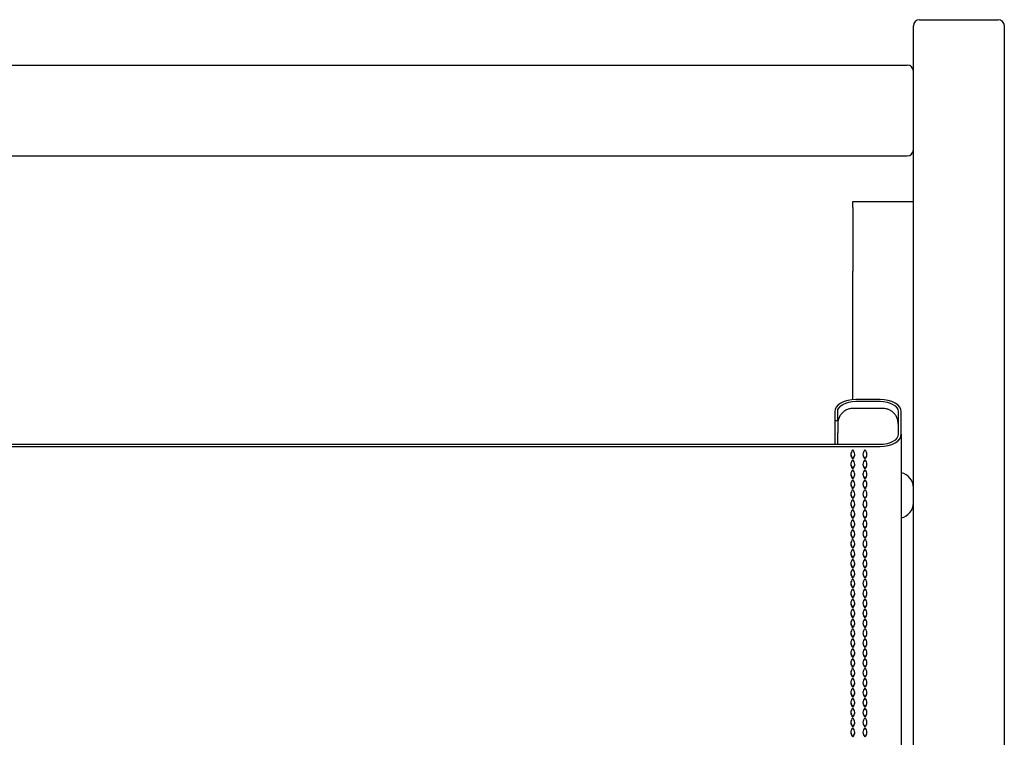
# Model space of a CAD drawing. Units: inches. Extents: x 12 to 206, y 7 to 154.
# Drawn here: x 76 to 89, y 145 to 154 of the extents above; entities that cross this region are included whole.
import ezdxf

# ---------------------------------------------------------------- set-up
doc = ezdxf.new("R2010")
doc.units = ezdxf.units.IN
doc.header["$LTSCALE"] = 15
doc.header["$MEASUREMENT"] = 0

msp = doc.modelspace()

# ---------------------------------------------------------------- linework, layer by layer
at = {"color": 7, "linetype": 'Continuous', "lineweight": 25}
for p, q in [((87.743, 79.431), (87.743, 154.077)), ((87.822, 154.156), (88.846, 154.156)), ((88.924, 154.077), (88.924, 79.431)), ((64.594, 153.565), (87.664, 153.565)), ((87.664, 152.384), (64.594, 152.384)), ((86.956, 151.793), (87.743, 151.793)), ((86.956, 151.715), (86.956, 151.793)), ((86.956, 151.715), (86.956, 150.888)), ((86.956, 150.612), (86.956, 150.888)), ((86.956, 149.218), (86.956, 150.612)), ((87.31, 149.22), (86.995, 149.22)), ((86.995, 149.197), (87.31, 149.197)), ((87.342, 149.104), (86.963, 149.104)), ((86.72, 149.062), (86.72, 148.949)), ((86.72, 148.949), (86.759, 148.949)), ((86.72, 148.949), (86.72, 148.633)), ((86.759, 148.949), (86.759, 149.062)), ((86.759, 148.949), (86.759, 148.787)), ((87.546, 149.062), (87.546, 148.768)), ((87.586, 148.768), (87.586, 149.062)), ((86.759, 148.633), (86.759, 148.787)), ((87.586, 148.768), (87.586, 125.354)), ((87.31, 148.633), (64.948, 148.633)), ((64.948, 148.61), (87.31, 148.61)), ((86.956, 148.451), (86.956, 148.449)), ((87.113, 148.451), (87.113, 148.449)), ((86.956, 148.322), (86.956, 148.32)), ((87.113, 148.322), (87.113, 148.32)), ((86.956, 148.193), (86.956, 148.191)), ((87.113, 148.193), (87.113, 148.191)), ((86.956, 148.064), (86.956, 148.062)), ((87.113, 148.064), (87.113, 148.062)), ((86.956, 147.935), (86.956, 147.933)), ((87.113, 147.935), (87.113, 147.933)), ((86.956, 147.806), (86.956, 147.804)), ((87.113, 147.806), (87.113, 147.804)), ((86.956, 147.677), (86.956, 147.675)), ((87.113, 147.677), (87.113, 147.675)), ((86.956, 147.548), (86.956, 147.546)), ((87.113, 147.548), (87.113, 147.546)), ((86.956, 147.419), (86.956, 147.417)), ((87.113, 147.419), (87.113, 147.417)), ((86.956, 147.29), (86.956, 147.288)), ((87.113, 147.29), (87.113, 147.288)), ((86.956, 147.161), (86.956, 147.159)), ((87.113, 147.161), (87.113, 147.159)), ((86.956, 147.032), (86.956, 147.03)), ((87.113, 147.032), (87.113, 147.03)), ((86.956, 146.903), (86.956, 146.901)), ((87.113, 146.903), (87.113, 146.901)), ((86.956, 146.774), (86.956, 146.772)), ((87.113, 146.774), (87.113, 146.772)), ((86.956, 146.645), (86.956, 146.643)), ((87.113, 146.645), (87.113, 146.643)), ((86.956, 146.516), (86.956, 146.514)), ((87.113, 146.516), (87.113, 146.514)), ((86.956, 146.387), (86.956, 146.385)), ((87.113, 146.387), (87.113, 146.385)), ((86.956, 146.258), (86.956, 146.256)), ((87.113, 146.258), (87.113, 146.256)), ((86.956, 146.129), (86.956, 146.127)), ((87.113, 146.129), (87.113, 146.127)), ((86.956, 146), (86.956, 145.998)), ((87.113, 146), (87.113, 145.998)), ((86.956, 145.871), (86.956, 145.869)), ((87.113, 145.871), (87.113, 145.869)), ((86.956, 145.742), (86.956, 145.74)), ((87.113, 145.742), (87.113, 145.74)), ((86.956, 145.613), (86.956, 145.611)), ((87.113, 145.613), (87.113, 145.611)), ((86.956, 145.484), (86.956, 145.482)), ((87.113, 145.484), (87.113, 145.482)), ((86.956, 145.355), (86.956, 145.353)), ((87.113, 145.355), (87.113, 145.353)), ((86.956, 145.226), (86.956, 145.224)), ((87.113, 145.226), (87.113, 145.224)), ((86.956, 145.097), (86.956, 145.095)), ((87.113, 145.097), (87.113, 145.095)), ((86.956, 144.968), (86.956, 144.966)), ((87.113, 144.968), (87.113, 144.966)), ((86.956, 144.839), (86.956, 144.837)), ((87.113, 144.839), (87.113, 144.837))]:
    msp.add_line(p, q, dxfattribs=at)
at = {"color": 7, "linetype": 'Continuous', "lineweight": 25, "flags": 128}
for points in [[(86.995, 149.22), (86.941, 149.217), (86.89, 149.208), (86.842, 149.193), (86.8, 149.173), (86.766, 149.149), (86.741, 149.122), (86.725, 149.092), (86.72, 149.062)], [(86.759, 149.062), (86.763, 149.088), (86.777, 149.113), (86.799, 149.137), (86.828, 149.157), (86.864, 149.174), (86.905, 149.187), (86.949, 149.194), (86.995, 149.197)], [(87.586, 149.062), (87.58, 149.092), (87.565, 149.122), (87.539, 149.149), (87.505, 149.173), (87.463, 149.193), (87.416, 149.208), (87.364, 149.217), (87.31, 149.22)], [(87.31, 149.197), (87.356, 149.194), (87.401, 149.187), (87.441, 149.174), (87.477, 149.157), (87.507, 149.137), (87.528, 149.113), (87.542, 149.088), (87.546, 149.062)], [(87.546, 148.768), (87.542, 148.742), (87.528, 148.716), (87.507, 148.693), (87.477, 148.672), (87.441, 148.655), (87.401, 148.643), (87.356, 148.635), (87.31, 148.633)], [(87.31, 148.61), (87.364, 148.613), (87.416, 148.622), (87.463, 148.637), (87.505, 148.656), (87.539, 148.68), (87.565, 148.708), (87.58, 148.737), (87.586, 148.768)]]:
    msp.add_lwpolyline(points, dxfattribs=at)
at = {"color": 7, "linetype": 'Continuous', "lineweight": 25}
for centre, radius, start, end in [((87.822, 154.077), 0.0787, 90, 180), ((88.846, 154.077), 0.0787, 0, 90), ((87.664, 153.486), 0.0787, 0, 90), ((87.664, 152.463), 0.0787, 270, 0), ((87.007, 148.506), 0.0772, 131.7079, 228.2921), ((86.904, 148.506), 0.0772, 311.7079, 48.2921), ((87.165, 148.506), 0.0772, 131.7079, 228.2921), ((87.062, 148.506), 0.0772, 311.7079, 48.2921), ((87.01, 148.51), 0.0799, 181.0126, 227.6911), ((87.007, 148.377), 0.0772, 131.7079, 228.2921), ((86.902, 148.51), 0.0799, 312.3089, 358.9874), ((86.904, 148.377), 0.0772, 311.7079, 48.2921), ((87.167, 148.51), 0.0799, 181.0126, 227.6911), ((87.165, 148.377), 0.0772, 131.7079, 228.2921), ((87.06, 148.51), 0.0799, 312.3089, 358.9874), ((87.062, 148.377), 0.0772, 311.7079, 48.2921), ((87.01, 148.381), 0.0799, 181.0126, 227.6911), ((87.007, 148.248), 0.0772, 131.7079, 228.2921), ((86.902, 148.381), 0.0799, 312.3089, 358.9874), ((86.904, 148.248), 0.0772, 311.7079, 48.2921), ((87.167, 148.381), 0.0799, 181.0126, 227.6911), ((87.165, 148.248), 0.0772, 131.7079, 228.2921), ((87.06, 148.381), 0.0799, 312.3089, 358.9874), ((87.062, 148.248), 0.0772, 311.7079, 48.2921), ((87.01, 148.252), 0.0799, 181.0126, 227.6911), ((87.007, 148.119), 0.0772, 131.7079, 228.2921), ((86.902, 148.252), 0.0799, 312.3089, 358.9874), ((86.904, 148.119), 0.0772, 311.7079, 48.2921), ((87.167, 148.252), 0.0799, 181.0126, 227.6911), ((87.165, 148.119), 0.0772, 131.7079, 228.2921), ((87.06, 148.252), 0.0799, 312.3089, 358.9874), ((87.062, 148.119), 0.0772, 311.7079, 48.2921), ((87.546, 148.073), 0.197, 0, 78.463), ((87.01, 148.123), 0.0799, 181.0126, 227.6911), ((87.007, 147.99), 0.0772, 131.7079, 228.2921), ((86.902, 148.123), 0.0799, 312.3089, 358.9874), ((86.904, 147.99), 0.0772, 311.7079, 48.2921), ((87.167, 148.123), 0.0799, 181.0126, 227.6911), ((87.165, 147.99), 0.0772, 131.7079, 228.2921), ((87.06, 148.123), 0.0799, 312.3089, 358.9874), ((87.062, 147.99), 0.0772, 311.7079, 48.2921), ((87.01, 147.994), 0.0799, 181.0126, 227.6911), ((87.007, 147.861), 0.0772, 131.7079, 228.2921), ((86.902, 147.994), 0.0799, 312.3089, 358.9874), ((86.904, 147.861), 0.0772, 311.7079, 48.2921), ((87.167, 147.994), 0.0799, 181.0126, 227.6911), ((87.165, 147.861), 0.0772, 131.7079, 228.2921), ((87.06, 147.994), 0.0799, 312.3089, 358.9874), ((87.062, 147.861), 0.0772, 311.7079, 48.2921), ((87.01, 147.865), 0.0799, 181.0126, 227.6911), ((87.007, 147.732), 0.0772, 131.7079, 228.2921), ((86.902, 147.865), 0.0799, 312.3089, 358.9874), ((86.904, 147.732), 0.0772, 311.7079, 48.2921), ((87.167, 147.865), 0.0799, 181.0126, 227.6911), ((87.165, 147.732), 0.0772, 131.7079, 228.2921), ((87.06, 147.865), 0.0799, 312.3089, 358.9874), ((87.062, 147.732), 0.0772, 311.7079, 48.2921), ((87.546, 147.876), 0.197, 281.537, 0), ((87.01, 147.736), 0.0799, 181.0126, 227.6911), ((87.007, 147.603), 0.0772, 131.7079, 228.2921), ((86.902, 147.736), 0.0799, 312.3089, 358.9874), ((86.904, 147.603), 0.0772, 311.7079, 48.2921), ((87.167, 147.736), 0.0799, 181.0126, 227.6911), ((87.165, 147.603), 0.0772, 131.7079, 228.2921), ((87.06, 147.736), 0.0799, 312.3089, 358.9874), ((87.062, 147.603), 0.0772, 311.7079, 48.2921), ((87.01, 147.607), 0.0799, 181.0126, 227.6911), ((87.007, 147.474), 0.0772, 131.7079, 228.2921), ((86.902, 147.607), 0.0799, 312.3089, 358.9874), ((86.904, 147.474), 0.0772, 311.7079, 48.2921), ((87.167, 147.607), 0.0799, 181.0126, 227.6911), ((87.165, 147.474), 0.0772, 131.7079, 228.2921), ((87.06, 147.607), 0.0799, 312.3089, 358.9874), ((87.062, 147.474), 0.0772, 311.7079, 48.2921), ((87.01, 147.478), 0.0799, 181.0126, 227.6911), ((87.007, 147.345), 0.0772, 131.7079, 228.2921), ((86.902, 147.478), 0.0799, 312.3089, 358.9874), ((86.904, 147.345), 0.0772, 311.7079, 48.2921), ((87.167, 147.478), 0.0799, 181.0126, 227.6911), ((87.165, 147.345), 0.0772, 131.7079, 228.2921), ((87.06, 147.478), 0.0799, 312.3089, 358.9874), ((87.062, 147.345), 0.0772, 311.7079, 48.2921), ((87.01, 147.349), 0.0799, 181.0126, 227.6911), ((87.007, 147.216), 0.0772, 131.7079, 228.2921), ((86.902, 147.349), 0.0799, 312.3089, 358.9874), ((86.904, 147.216), 0.0772, 311.7079, 48.2921), ((87.167, 147.349), 0.0799, 181.0126, 227.6911), ((87.165, 147.216), 0.0772, 131.7079, 228.2921), ((87.06, 147.349), 0.0799, 312.3089, 358.9874), ((87.062, 147.216), 0.0772, 311.7079, 48.2921), ((87.01, 147.22), 0.0799, 181.0126, 227.6911), ((86.902, 147.22), 0.0799, 312.3089, 358.9874), ((87.167, 147.22), 0.0799, 181.0126, 227.6911), ((87.06, 147.22), 0.0799, 312.3089, 358.9874), ((87.007, 147.087), 0.0772, 131.7079, 228.2921), ((87.01, 147.091), 0.0799, 181.0126, 227.6911), ((86.904, 147.087), 0.0772, 311.7079, 48.2921), ((86.902, 147.091), 0.0799, 312.3089, 358.9874), ((87.165, 147.087), 0.0772, 131.7079, 228.2921), ((87.167, 147.091), 0.0799, 181.0126, 227.6911), ((87.062, 147.087), 0.0772, 311.7079, 48.2921), ((87.06, 147.091), 0.0799, 312.3089, 358.9874), ((87.007, 146.958), 0.0772, 131.7079, 228.2921), ((87.01, 146.962), 0.0799, 181.0126, 227.6911), ((86.904, 146.958), 0.0772, 311.7079, 48.2921), ((86.902, 146.962), 0.0799, 312.3089, 358.9874), ((87.165, 146.958), 0.0772, 131.7079, 228.2921), ((87.167, 146.962), 0.0799, 181.0126, 227.6911), ((87.062, 146.958), 0.0772, 311.7079, 48.2921), ((87.06, 146.962), 0.0799, 312.3089, 358.9874), ((87.007, 146.829), 0.0772, 131.7079, 228.2921), ((87.01, 146.833), 0.0799, 181.0126, 227.6911), ((86.904, 146.829), 0.0772, 311.7079, 48.2921), ((86.902, 146.833), 0.0799, 312.3089, 358.9874), ((87.165, 146.829), 0.0772, 131.7079, 228.2921), ((87.167, 146.833), 0.0799, 181.0126, 227.6911), ((87.062, 146.829), 0.0772, 311.7079, 48.2921), ((87.06, 146.833), 0.0799, 312.3089, 358.9874), ((87.007, 146.7), 0.0772, 131.7079, 228.2921), ((87.01, 146.704), 0.0799, 181.0126, 227.6911), ((86.904, 146.7), 0.0772, 311.7079, 48.2921), ((86.902, 146.704), 0.0799, 312.3089, 358.9874), ((87.165, 146.7), 0.0772, 131.7079, 228.2921), ((87.167, 146.704), 0.0799, 181.0126, 227.6911), ((87.062, 146.7), 0.0772, 311.7079, 48.2921), ((87.06, 146.704), 0.0799, 312.3089, 358.9874), ((87.007, 146.571), 0.0772, 131.7079, 228.2921), ((87.01, 146.575), 0.0799, 181.0126, 227.6911), ((86.904, 146.571), 0.0772, 311.7079, 48.2921), ((86.902, 146.575), 0.0799, 312.3089, 358.9874), ((87.165, 146.571), 0.0772, 131.7079, 228.2921), ((87.167, 146.575), 0.0799, 181.0126, 227.6911), ((87.062, 146.571), 0.0772, 311.7079, 48.2921), ((87.06, 146.575), 0.0799, 312.3089, 358.9874), ((87.007, 146.442), 0.0772, 131.7079, 228.2921), ((87.01, 146.446), 0.0799, 181.0126, 227.6911), ((86.904, 146.442), 0.0772, 311.7079, 48.2921), ((86.902, 146.446), 0.0799, 312.3089, 358.9874), ((87.165, 146.442), 0.0772, 131.7079, 228.2921), ((87.167, 146.446), 0.0799, 181.0126, 227.6911), ((87.062, 146.442), 0.0772, 311.7079, 48.2921), ((87.06, 146.446), 0.0799, 312.3089, 358.9874), ((87.007, 146.313), 0.0772, 131.7079, 228.2921), ((87.01, 146.317), 0.0799, 181.0126, 227.6911), ((86.904, 146.313), 0.0772, 311.7079, 48.2921), ((86.902, 146.317), 0.0799, 312.3089, 358.9874), ((87.165, 146.313), 0.0772, 131.7079, 228.2921), ((87.167, 146.317), 0.0799, 181.0126, 227.6911), ((87.062, 146.313), 0.0772, 311.7079, 48.2921), ((87.06, 146.317), 0.0799, 312.3089, 358.9874), ((87.007, 146.184), 0.0772, 131.7079, 228.2921), ((87.01, 146.188), 0.0799, 181.0126, 227.6911), ((86.904, 146.184), 0.0772, 311.7079, 48.2921), ((86.902, 146.188), 0.0799, 312.3089, 358.9874), ((87.165, 146.184), 0.0772, 131.7079, 228.2921), ((87.167, 146.188), 0.0799, 181.0126, 227.6911), ((87.062, 146.184), 0.0772, 311.7079, 48.2921), ((87.06, 146.188), 0.0799, 312.3089, 358.9874), ((87.007, 146.055), 0.0772, 131.7079, 228.2921), ((87.01, 146.059), 0.0799, 181.0126, 227.6911), ((86.904, 146.055), 0.0772, 311.7079, 48.2921), ((86.902, 146.059), 0.0799, 312.3089, 358.9874), ((87.165, 146.055), 0.0772, 131.7079, 228.2921), ((87.167, 146.059), 0.0799, 181.0126, 227.6911), ((87.062, 146.055), 0.0772, 311.7079, 48.2921), ((87.06, 146.059), 0.0799, 312.3089, 358.9874), ((87.007, 145.926), 0.0772, 131.7079, 228.2921), ((87.01, 145.93), 0.0799, 181.0126, 227.6911), ((86.904, 145.926), 0.0772, 311.7079, 48.2921), ((86.902, 145.93), 0.0799, 312.3089, 358.9874), ((87.165, 145.926), 0.0772, 131.7079, 228.2921), ((87.167, 145.93), 0.0799, 181.0126, 227.6911), ((87.062, 145.926), 0.0772, 311.7079, 48.2921), ((87.06, 145.93), 0.0799, 312.3089, 358.9874), ((87.007, 145.797), 0.0772, 131.7079, 228.2921), ((87.01, 145.801), 0.0799, 181.0126, 227.6911), ((86.904, 145.797), 0.0772, 311.7079, 48.2921), ((86.902, 145.801), 0.0799, 312.3089, 358.9874), ((87.165, 145.797), 0.0772, 131.7079, 228.2921), ((87.167, 145.801), 0.0799, 181.0126, 227.6911), ((87.062, 145.797), 0.0772, 311.7079, 48.2921), ((87.06, 145.801), 0.0799, 312.3089, 358.9874), ((87.007, 145.668), 0.0772, 131.7079, 228.2921), ((87.01, 145.672), 0.0799, 181.0126, 227.6911), ((86.904, 145.668), 0.0772, 311.7079, 48.2921), ((86.902, 145.672), 0.0799, 312.3089, 358.9874), ((87.165, 145.668), 0.0772, 131.7079, 228.2921), ((87.167, 145.672), 0.0799, 181.0126, 227.6911), ((87.062, 145.668), 0.0772, 311.7079, 48.2921), ((87.06, 145.672), 0.0799, 312.3089, 358.9874), ((87.007, 145.539), 0.0772, 131.7079, 228.2921), ((87.01, 145.543), 0.0799, 181.0126, 227.6911), ((86.904, 145.539), 0.0772, 311.7079, 48.2921), ((86.902, 145.543), 0.0799, 312.3089, 358.9874), ((87.165, 145.539), 0.0772, 131.7079, 228.2921), ((87.167, 145.543), 0.0799, 181.0126, 227.6911), ((87.062, 145.539), 0.0772, 311.7079, 48.2921), ((87.06, 145.543), 0.0799, 312.3089, 358.9874), ((87.007, 145.41), 0.0772, 131.7079, 228.2921), ((87.01, 145.414), 0.0799, 181.0126, 227.6911), ((86.904, 145.41), 0.0772, 311.7079, 48.2921), ((86.902, 145.414), 0.0799, 312.3089, 358.9874), ((87.165, 145.41), 0.0772, 131.7079, 228.2921), ((87.167, 145.414), 0.0799, 181.0126, 227.6911), ((87.062, 145.41), 0.0772, 311.7079, 48.2921), ((87.06, 145.414), 0.0799, 312.3089, 358.9874), ((87.007, 145.281), 0.0772, 131.7079, 228.2921), ((87.01, 145.285), 0.0799, 181.0126, 227.6911), ((86.904, 145.281), 0.0772, 311.7079, 48.2921), ((86.902, 145.285), 0.0799, 312.3089, 358.9874), ((87.165, 145.281), 0.0772, 131.7079, 228.2921), ((87.167, 145.285), 0.0799, 181.0126, 227.6911), ((87.062, 145.281), 0.0772, 311.7079, 48.2921), ((87.06, 145.285), 0.0799, 312.3089, 358.9874), ((87.007, 145.152), 0.0772, 131.7079, 228.2921), ((87.01, 145.156), 0.0799, 181.0126, 227.6911), ((86.904, 145.152), 0.0772, 311.7079, 48.2921), ((86.902, 145.156), 0.0799, 312.3089, 358.9874), ((87.165, 145.152), 0.0772, 131.7079, 228.2921), ((87.167, 145.156), 0.0799, 181.0126, 227.6911), ((87.062, 145.152), 0.0772, 311.7079, 48.2921), ((87.06, 145.156), 0.0799, 312.3089, 358.9874), ((87.007, 145.023), 0.0772, 131.7079, 228.2921), ((87.01, 145.027), 0.0799, 181.0126, 227.6911), ((86.904, 145.023), 0.0772, 311.7079, 48.2921), ((86.902, 145.027), 0.0799, 312.3089, 358.9874), ((87.165, 145.023), 0.0772, 131.7079, 228.2921), ((87.167, 145.027), 0.0799, 181.0126, 227.6911), ((87.062, 145.023), 0.0772, 311.7079, 48.2921), ((87.06, 145.027), 0.0799, 312.3089, 358.9874), ((87.007, 144.894), 0.0772, 131.7079, 228.2921), ((87.01, 144.898), 0.0799, 181.0126, 227.6911), ((86.904, 144.894), 0.0772, 311.7079, 48.2921), ((86.902, 144.898), 0.0799, 312.3089, 358.9874), ((87.165, 144.894), 0.0772, 131.7079, 228.2921), ((87.167, 144.898), 0.0799, 181.0126, 227.6911), ((87.062, 144.894), 0.0772, 311.7079, 48.2921), ((87.06, 144.898), 0.0799, 312.3089, 358.9874)]:
    msp.add_arc(centre, radius, start, end, dxfattribs=at)
for points, knots in [([(86.963, 149.103), (86.952, 149.103), (86.925, 149.103), (86.884, 149.091), (86.843, 149.068), (86.807, 149.036), (86.781, 148.997), (86.765, 148.954), (86.759, 148.922), (86.759, 148.904), (86.759, 148.9)], [0, 0, 0, 0, 0.105141, 0.248329, 0.395095, 0.543441, 0.695359, 0.833825, 0.962491, 1, 1, 1, 1]), ([(87.546, 148.9), (87.546, 148.914), (87.544, 148.943), (87.53, 148.986), (87.505, 149.027), (87.472, 149.061), (87.432, 149.086), (87.39, 149.1), (87.36, 149.105), (87.344, 149.104), (87.342, 149.104)], [0, 0, 0, 0, 0.1276623, 0.2717773, 0.4189283, 0.5674039, 0.7170701, 0.853872, 0.9813818, 1, 1, 1, 1])]:
    msp.add_open_spline(points, degree=3, knots=knots, dxfattribs=at)

doc.saveas('drawing.dxf')
